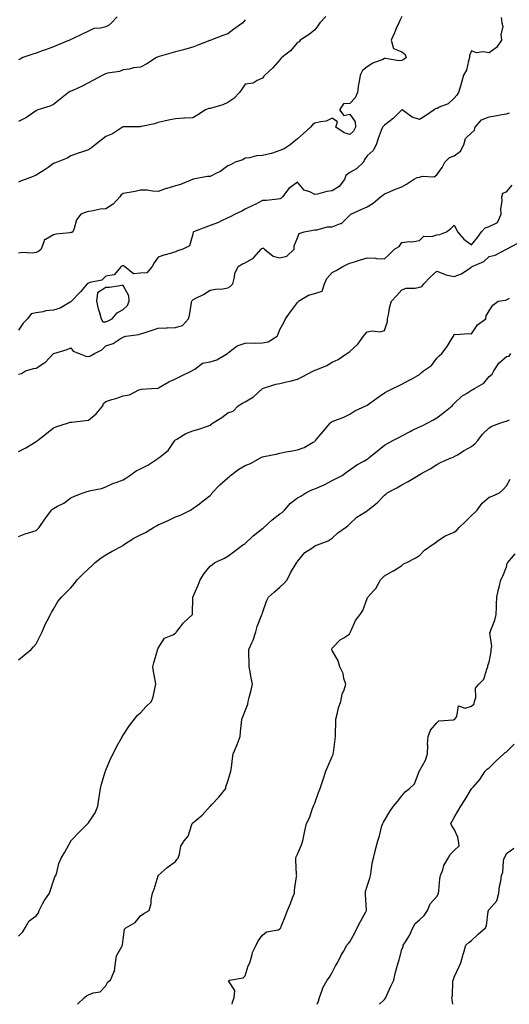
# Model space of a CAD drawing. Units: inches. Extents: x 884003 to 886643, y 7300538 to 7303178.
# Drawn here: x 884889 to 885170, y 7300538 to 7301104 of the extents above; entities that cross this region are included whole.
import ezdxf

# ---------------------------------------------------------------- set-up
doc = ezdxf.new("R2010")
doc.units = ezdxf.units.IN
doc.header["$MEASUREMENT"] = 0
doc.layers.add('Contour_88407300', color=7, linetype='Continuous', true_color=0x04fa5a)

msp = doc.modelspace()

# ---------------------------------------------------------------- linework, layer by layer
at = {"layer": 'Contour_88407300'}
for points in [[(885064.34, 7301105.63, 3347), (885060.92, 7301101.92, 3347), (885059.78, 7301100.19, 3347), (885058.05, 7301097.97, 3347), (885054.79, 7301095.18, 3347), (885049.54, 7301091.92, 3347), (885049, 7301090.97, 3347), (885048.05, 7301090.55, 3347), (885044.08, 7301085.88, 3347), (885039.06, 7301081.92, 3347), (885038.57, 7301081.4, 3347), (885038.05, 7301080.65, 3347), (885033.93, 7301076.04, 3347), (885029.32, 7301071.92, 3347), (885028.72, 7301071.25, 3347), (885028.05, 7301070.05, 3347), (885024.99, 7301068.86, 3347), (885022.67, 7301067.3, 3347), (885018.05, 7301066.64, 3347), (885016.16, 7301063.81, 3347), (885014.82, 7301061.92, 3347), (885011.53, 7301058.43, 3347), (885008.05, 7301056.21, 3347), (885005.16, 7301054.81, 3347), (884999.3, 7301053.17, 3347), (884998.05, 7301052.71, 3347), (884997.28, 7301052.68, 3347), (884995.21, 7301051.92, 3347), (884990.98, 7301048.99, 3347), (884988.05, 7301047.33, 3347), (884983.19, 7301047.07, 3347), (884982.9, 7301047.08, 3347), (884978.05, 7301046.75, 3347), (884974.05, 7301045.92, 3347), (884971.48, 7301045.35, 3347), (884968.05, 7301044.62, 3347), (884966.02, 7301043.95, 3347), (884958.55, 7301042.42, 3347), (884958.05, 7301042.28, 3347), (884957.75, 7301042.21, 3347), (884948.33, 7301042.2, 3347), (884948.05, 7301042.15, 3347), (884947.88, 7301042.1, 3347), (884947.56, 7301041.92, 3347), (884941.82, 7301038.15, 3347), (884938.05, 7301036.55, 3347), (884935.48, 7301034.49, 3347), (884931.99, 7301031.92, 3347), (884929.86, 7301030.11, 3347), (884928.05, 7301028.97, 3347), (884923.64, 7301027.51, 3347), (884922.72, 7301027.25, 3347), (884918.05, 7301025.47, 3347), (884915.8, 7301024.18, 3347), (884910.08, 7301021.92, 3347), (884908.66, 7301021.3, 3347), (884908.05, 7301021.01, 3347), (884904.93, 7301018.8, 3347), (884902.75, 7301017.21, 3347), (884898.05, 7301014.31, 3347), (884896.43, 7301013.54, 3347), (884891.74, 7301011.92, 3347), (884889.08, 7301010.89, 3347), (884888.05, 7301010.34, 3347)], [(885108.05, 7301105.49, 3346), (885106.77, 7301103.2, 3346), (885106.19, 7301101.92, 3346), (885104.77, 7301098.64, 3346), (885103.76, 7301096.21, 3346), (885101.8, 7301091.92, 3346), (885103.3, 7301087.17, 3346), (885108.05, 7301085.31, 3346), (885109.92, 7301083.79, 3346), (885110.51, 7301081.92, 3346), (885109.18, 7301080.79, 3346), (885108.05, 7301080.25, 3346), (885106.25, 7301080.12, 3346), (885098.54, 7301081.43, 3346), (885098.05, 7301081.37, 3346), (885097.03, 7301080.89, 3346), (885091.28, 7301078.69, 3346), (885088.05, 7301076.66, 3346), (885085.44, 7301074.54, 3346), (885084.06, 7301071.92, 3346), (885083.28, 7301067.15, 3346), (885083.19, 7301066.77, 3346), (885082.53, 7301061.92, 3346), (885081.17, 7301058.8, 3346), (885078.05, 7301055.67, 3346), (885074.54, 7301055.44, 3346), (885072.27, 7301051.92, 3346), (885074.73, 7301048.61, 3346), (885078.05, 7301049.51, 3346), (885081.27, 7301045.13, 3346), (885081.31, 7301041.92, 3346), (885080.3, 7301039.67, 3346), (885078.05, 7301037.68, 3346), (885074.85, 7301038.72, 3346), (885070.14, 7301041.92, 3346), (885071.15, 7301045.02, 3346), (885068.05, 7301047.23, 3346), (885064.54, 7301045.44, 3346), (885061.26, 7301045.13, 3346), (885058.05, 7301044.21, 3346), (885056.62, 7301043.36, 3346), (885055.49, 7301041.92, 3346), (885051.59, 7301038.38, 3346), (885048.05, 7301035.22, 3346), (885046.25, 7301033.73, 3346), (885043.83, 7301031.92, 3346), (885040.44, 7301029.53, 3346), (885038.05, 7301028.55, 3346), (885033.11, 7301026.86, 3346), (885032.98, 7301026.84, 3346), (885028.05, 7301025.7, 3346), (885024.48, 7301025.49, 3346), (885020.5, 7301024.37, 3346), (885018.05, 7301024.15, 3346), (885016.69, 7301023.29, 3346), (885012.31, 7301021.92, 3346), (885009.69, 7301020.28, 3346), (885008.05, 7301019.72, 3346), (885003.57, 7301016.4, 3346), (885001.64, 7301015.5, 3346), (884998.05, 7301013.57, 3346), (884996.39, 7301013.58, 3346), (884988.14, 7301012.02, 3346), (884988.05, 7301012.02, 3346), (884987.97, 7301012, 3346), (884987.78, 7301011.92, 3346), (884980.96, 7301009.01, 3346), (884978.05, 7301008.27, 3346), (884973.18, 7301006.79, 3346), (884972.78, 7301006.65, 3346), (884968.05, 7301005.1, 3346), (884964.82, 7301005.14, 3346), (884961.89, 7301005.76, 3346), (884958.05, 7301005.79, 3346), (884954.89, 7301005.07, 3346), (884950.41, 7301004.28, 3346), (884948.05, 7301003.79, 3346), (884946.9, 7301003.07, 3346), (884946.15, 7301001.92, 3346), (884942.23, 7300997.74, 3346), (884938.05, 7300995.12, 3346), (884935.03, 7300994.94, 3346), (884929.86, 7300993.73, 3346), (884928.05, 7300993.58, 3346), (884926.88, 7300993.09, 3346), (884923.81, 7300991.92, 3346), (884921.3, 7300988.67, 3346), (884919.85, 7300983.72, 3346), (884919.05, 7300981.92, 3346), (884918.5, 7300981.47, 3346), (884918.05, 7300981.41, 3346), (884917.4, 7300981.28, 3346), (884909.47, 7300980.5, 3346), (884908.05, 7300980.08, 3346), (884903.54, 7300977.41, 3346), (884902.63, 7300977.34, 3346), (884902.77, 7300976.64, 3346), (884900.96, 7300971.92, 3346), (884899.45, 7300970.52, 3346), (884898.05, 7300969.9, 3346), (884895.76, 7300969.63, 3346), (884889.97, 7300970, 3346), (884888.05, 7300969.65, 3346)], [(884944.63, 7301105.34, 3349), (884941.38, 7301101.92, 3349), (884939.59, 7301100.38, 3349), (884938.05, 7301099.63, 3349), (884934.99, 7301098.85, 3349), (884931.28, 7301098.69, 3349), (884928.05, 7301097.21, 3349), (884924.57, 7301095.4, 3349), (884918.87, 7301092.74, 3349), (884918.05, 7301092.34, 3349), (884917.78, 7301092.18, 3349), (884917.3, 7301091.92, 3349), (884910.76, 7301089.21, 3349), (884908.05, 7301088.09, 3349), (884903.54, 7301086.43, 3349), (884902.09, 7301085.96, 3349), (884898.05, 7301084.57, 3349), (884896.09, 7301083.88, 3349), (884890.41, 7301081.92, 3349), (884888.83, 7301081.14, 3349), (884888.05, 7301080.75, 3349)], [(885165.05, 7301104.92, 3345), (885165.48, 7301101.92, 3345), (885166.02, 7301099.89, 3345), (885164.9, 7301095.07, 3345), (885165.26, 7301091.92, 3345), (885162.27, 7301087.7, 3345), (885158.05, 7301084.63, 3345), (885154.75, 7301085.22, 3345), (885150.9, 7301084.77, 3345), (885148.05, 7301085.85, 3345), (885146.74, 7301083.23, 3345), (885146.88, 7301081.92, 3345), (885146.22, 7301080.09, 3345), (885145.18, 7301074.79, 3345), (885143.43, 7301071.92, 3345), (885142.29, 7301067.68, 3345), (885141.57, 7301065.45, 3345), (885140.55, 7301061.92, 3345), (885139.62, 7301060.35, 3345), (885138.05, 7301058.64, 3345), (885134.58, 7301055.39, 3345), (885129.51, 7301053.38, 3345), (885128.05, 7301052.6, 3345), (885127.26, 7301052.7, 3345), (885126.56, 7301051.92, 3345), (885121.49, 7301048.48, 3345), (885118.05, 7301046.41, 3345), (885113.83, 7301047.7, 3345), (885108.12, 7301051.92, 3345), (885108.11, 7301051.98, 3345), (885108.05, 7301052.01, 3345), (885108.01, 7301051.96, 3345), (885107.98, 7301051.92, 3345), (885102.96, 7301047.01, 3345), (885098.05, 7301043.12, 3345), (885097.48, 7301042.49, 3345), (885096.9, 7301041.92, 3345), (885096.21, 7301040.08, 3345), (885094.49, 7301035.48, 3345), (885093.17, 7301031.92, 3345), (885091.47, 7301028.5, 3345), (885088.05, 7301025.54, 3345), (885086.58, 7301023.39, 3345), (885085.9, 7301021.92, 3345), (885081.89, 7301018.08, 3345), (885078.05, 7301015.93, 3345), (885075.83, 7301014.15, 3345), (885075.01, 7301011.92, 3345), (885072.02, 7301007.95, 3345), (885068.05, 7301005.31, 3345), (885064.99, 7301004.99, 3345), (885059.66, 7301003.53, 3345), (885058.05, 7301003.3, 3345), (885055.21, 7301004.76, 3345), (885051.93, 7301005.81, 3345), (885048.05, 7301010.46, 3345), (885043.2, 7301006.77, 3345), (885039.46, 7301001.92, 3345), (885038.69, 7301001.28, 3345), (885038.05, 7301000.78, 3345), (885036.81, 7301000.68, 3345), (885030.06, 7300999.91, 3345), (885028.05, 7300999.76, 3345), (885023.71, 7300997.57, 3345), (885022.84, 7300997.13, 3345), (885018.05, 7300994.86, 3345), (885016.24, 7300993.74, 3345), (885012.39, 7300991.92, 3345), (885009.5, 7300990.46, 3345), (885008.05, 7300989.92, 3345), (885004.1, 7300987.96, 3345), (885002.75, 7300987.22, 3345), (884998.05, 7300985.42, 3345), (884995.44, 7300984.54, 3345), (884988.46, 7300981.92, 3345), (884988.31, 7300981.66, 3345), (884988.05, 7300980.45, 3345), (884986.12, 7300973.85, 3345), (884982.22, 7300971.92, 3345), (884979.13, 7300970.85, 3345), (884978.05, 7300970.26, 3345), (884975.7, 7300969.57, 3345), (884971.47, 7300968.49, 3345), (884968.05, 7300967.36, 3345), (884965.85, 7300964.12, 3345), (884964.63, 7300961.92, 3345), (884961.68, 7300958.29, 3345), (884958.05, 7300958.08, 3345), (884953.89, 7300957.76, 3345), (884948.73, 7300961.92, 3345), (884948.37, 7300962.24, 3345), (884948.05, 7300962.36, 3345), (884947.7, 7300962.26, 3345), (884946.96, 7300961.92, 3345), (884942.9, 7300957.07, 3345), (884938.05, 7300956.3, 3345), (884935.82, 7300954.16, 3345), (884928.85, 7300952.72, 3345), (884928.05, 7300952.38, 3345), (884927.76, 7300952.21, 3345), (884927.43, 7300951.92, 3345), (884923.49, 7300947.37, 3345), (884923.08, 7300946.89, 3345), (884918.44, 7300941.92, 3345), (884918.25, 7300941.72, 3345), (884918.05, 7300941.67, 3345), (884917.57, 7300941.44, 3345), (884911.95, 7300938.02, 3345), (884908.05, 7300936.9, 3345), (884903.52, 7300936.45, 3345), (884902.03, 7300935.9, 3345), (884898.05, 7300935.26, 3345), (884895.3, 7300934.66, 3345), (884893.03, 7300931.92, 3345), (884890.57, 7300929.4, 3345), (884888.05, 7300925.28, 3345)], [(885018.05, 7301103.74, 3348), (885017.34, 7301102.63, 3348), (885016.81, 7301101.92, 3348), (885011.6, 7301098.37, 3348), (885008.05, 7301095.69, 3348), (885005.28, 7301094.68, 3348), (884998.38, 7301091.92, 3348), (884998.05, 7301091.78, 3348), (884997.83, 7301091.71, 3348), (884990.92, 7301089.05, 3348), (884988.05, 7301088, 3348), (884983.31, 7301086.67, 3348), (884982.62, 7301086.49, 3348), (884978.05, 7301085.25, 3348), (884975.41, 7301084.57, 3348), (884968.76, 7301082.62, 3348), (884968.05, 7301082.44, 3348), (884967.7, 7301082.27, 3348), (884967.16, 7301081.92, 3348), (884961.66, 7301078.31, 3348), (884958.05, 7301076.54, 3348), (884953.98, 7301075.99, 3348), (884951.52, 7301075.4, 3348), (884948.05, 7301074.85, 3348), (884945.99, 7301073.97, 3348), (884939.06, 7301072.93, 3348), (884938.05, 7301072.64, 3348), (884937.56, 7301072.42, 3348), (884936.43, 7301071.92, 3348), (884930.98, 7301068.99, 3348), (884928.05, 7301067.5, 3348), (884924.46, 7301065.5, 3348), (884919.44, 7301063.31, 3348), (884918.05, 7301062.64, 3348), (884917.57, 7301062.4, 3348), (884916.65, 7301061.92, 3348), (884911.83, 7301058.14, 3348), (884908.05, 7301054.96, 3348), (884905.96, 7301054.01, 3348), (884899.11, 7301051.92, 3348), (884898.33, 7301051.65, 3348), (884898.05, 7301051.46, 3348), (884896.57, 7301050.44, 3348), (884892.5, 7301047.47, 3348), (884888.05, 7301045.15, 3348)], [(884888.05, 7300900.03, 3344), (884889.59, 7300900.38, 3344), (884892, 7300901.92, 3344), (884896.56, 7300903.41, 3344), (884898.05, 7300903.52, 3344), (884902.47, 7300906.33, 3344), (884903.22, 7300906.75, 3344), (884908.05, 7300911.84, 3344), (884908.1, 7300911.87, 3344), (884908.26, 7300911.92, 3344), (884915.8, 7300914.18, 3344), (884918.05, 7300915.18, 3344), (884919.37, 7300913.24, 3344), (884922.83, 7300911.92, 3344), (884926.54, 7300910.42, 3344), (884928.05, 7300910.29, 3344), (884929.33, 7300910.64, 3344), (884931.52, 7300911.92, 3344), (884935.86, 7300914.11, 3344), (884938.05, 7300916.36, 3344), (884942.34, 7300917.63, 3344), (884946.87, 7300920.75, 3344), (884948.05, 7300921.39, 3344), (884948.45, 7300921.52, 3344), (884949.48, 7300921.92, 3344), (884957.04, 7300922.93, 3344), (884958.05, 7300923.24, 3344), (884960, 7300923.87, 3344), (884964.67, 7300925.3, 3344), (884968.05, 7300926.44, 3344), (884972.76, 7300926.63, 3344), (884973.27, 7300926.7, 3344), (884978.05, 7300926.85, 3344), (884982.01, 7300927.96, 3344), (884985.54, 7300931.92, 3344), (884986.12, 7300933.85, 3344), (884987.31, 7300941.18, 3344), (884987.49, 7300941.92, 3344), (884987.63, 7300942.34, 3344), (884988.05, 7300942.76, 3344), (884989.84, 7300943.72, 3344), (884994.13, 7300945.84, 3344), (884998.05, 7300948.23, 3344), (885001.04, 7300948.93, 3344), (885005.25, 7300949.13, 3344), (885008.05, 7300949.62, 3344), (885009.48, 7300950.49, 3344), (885010.9, 7300951.92, 3344), (885011.96, 7300955.83, 3344), (885012.15, 7300957.82, 3344), (885013.96, 7300961.92, 3344), (885016.48, 7300963.49, 3344), (885018.05, 7300963.99, 3344), (885023.02, 7300966.89, 3344), (885023.06, 7300966.91, 3344), (885023.13, 7300967, 3344), (885027.21, 7300971.92, 3344), (885027.65, 7300972.32, 3344), (885028.05, 7300972.42, 3344), (885028.62, 7300972.49, 3344), (885029.18, 7300971.92, 3344), (885034.07, 7300967.94, 3344), (885038.05, 7300966.91, 3344), (885042.03, 7300967.94, 3344), (885046.17, 7300971.92, 3344), (885046.17, 7300973.8, 3344), (885048.05, 7300978.36, 3344), (885049.05, 7300980.92, 3344), (885051.91, 7300981.92, 3344), (885057.13, 7300982.85, 3344), (885058.05, 7300982.95, 3344), (885059.15, 7300983.02, 3344), (885065.34, 7300984.63, 3344), (885068.05, 7300984.76, 3344), (885072.75, 7300986.63, 3344), (885073.28, 7300986.7, 3344), (885078.05, 7300991.48, 3344), (885078.3, 7300991.67, 3344), (885078.78, 7300991.92, 3344), (885085.04, 7300994.93, 3344), (885088.05, 7300996.28, 3344), (885091.57, 7300998.4, 3344), (885095.72, 7301001.92, 3344), (885097.03, 7301002.94, 3344), (885098.05, 7301003.6, 3344), (885101, 7301004.87, 3344), (885103.8, 7301006.17, 3344), (885108.05, 7301007.79, 3344), (885110.73, 7301009.24, 3344), (885114.63, 7301011.92, 3344), (885116.86, 7301013.11, 3344), (885118.05, 7301013.25, 3344), (885119.91, 7301013.78, 3344), (885126.62, 7301013.36, 3344), (885128.05, 7301014.51, 3344), (885131.08, 7301018.88, 3344), (885132.75, 7301021.92, 3344), (885135.44, 7301024.53, 3344), (885138.05, 7301025.52, 3344), (885141.7, 7301028.27, 3344), (885143.52, 7301031.92, 3344), (885144.58, 7301035.39, 3344), (885148.05, 7301038.79, 3344), (885149.77, 7301040.19, 3344), (885150.13, 7301041.92, 3344), (885153.7, 7301046.27, 3344), (885158.05, 7301047.84, 3344), (885161.51, 7301048.46, 3344), (885165.35, 7301049.22, 3344), (885168.05, 7301049.72, 3344), (885169.83, 7301050.13, 3344)], [(884888.05, 7300855.65, 3343), (884892.18, 7300857.79, 3343), (884896.57, 7300860.44, 3343), (884898.05, 7300861.3, 3343), (884898.43, 7300861.54, 3343), (884898.9, 7300861.92, 3343), (884903.94, 7300866.03, 3343), (884908.05, 7300869.16, 3343), (884909.95, 7300870.02, 3343), (884916.01, 7300871.92, 3343), (884917.58, 7300872.39, 3343), (884918.05, 7300872.48, 3343), (884918.61, 7300872.49, 3343), (884926.44, 7300873.53, 3343), (884928.05, 7300873.54, 3343), (884932.63, 7300877.34, 3343), (884936.36, 7300881.92, 3343), (884936.77, 7300883.2, 3343), (884938.05, 7300884.28, 3343), (884941.58, 7300885.45, 3343), (884943.83, 7300886.14, 3343), (884948.05, 7300887.63, 3343), (884951.74, 7300888.23, 3343), (884957.1, 7300890.97, 3343), (884958.05, 7300891.26, 3343), (884958.45, 7300891.52, 3343), (884964.22, 7300891.92, 3343), (884967.87, 7300892.11, 3343), (884968.05, 7300892.09, 3343), (884968.4, 7300892.26, 3343), (884974.26, 7300895.71, 3343), (884978.05, 7300897.3, 3343), (884981.13, 7300898.83, 3343), (884987.52, 7300901.92, 3343), (884987.82, 7300902.14, 3343), (884988.05, 7300902.43, 3343), (884989.12, 7300902.98, 3343), (884993.56, 7300906.4, 3343), (884998.05, 7300907.15, 3343), (885001.73, 7300908.24, 3343), (885007.94, 7300911.92, 3343), (885007.99, 7300911.98, 3343), (885008.05, 7300912.09, 3343), (885008.57, 7300912.44, 3343), (885013.55, 7300916.41, 3343), (885018.05, 7300917.81, 3343), (885021.98, 7300917.98, 3343), (885023.96, 7300917.83, 3343), (885028.05, 7300917.97, 3343), (885031.26, 7300918.72, 3343), (885036.47, 7300921.92, 3343), (885036.92, 7300923.05, 3343), (885038.05, 7300925.73, 3343), (885040.24, 7300929.73, 3343), (885041.3, 7300931.92, 3343), (885044.12, 7300935.86, 3343), (885048.05, 7300941.17, 3343), (885048.42, 7300941.55, 3343), (885048.67, 7300941.92, 3343), (885054.5, 7300945.46, 3343), (885058.05, 7300946.32, 3343), (885062.24, 7300947.73, 3343), (885063.67, 7300951.92, 3343), (885064.85, 7300955.12, 3343), (885068.05, 7300958.41, 3343), (885070.27, 7300959.69, 3343), (885074.18, 7300961.92, 3343), (885076.8, 7300963.17, 3343), (885078.05, 7300963.8, 3343), (885080.75, 7300964.62, 3343), (885084.17, 7300965.8, 3343), (885088.05, 7300966.83, 3343), (885092.8, 7300966.68, 3343), (885093.48, 7300966.49, 3343), (885098.05, 7300966.26, 3343), (885100.9, 7300969.07, 3343), (885103.72, 7300971.92, 3343), (885106.46, 7300973.51, 3343), (885108.05, 7300975.71, 3343), (885112.34, 7300976.22, 3343), (885113.82, 7300976.15, 3343), (885118.05, 7300976.89, 3343), (885120.56, 7300979.41, 3343), (885125.3, 7300979.17, 3343), (885128.05, 7300980.03, 3343), (885129.75, 7300980.22, 3343), (885133.54, 7300981.92, 3343), (885136.13, 7300983.83, 3343), (885138.05, 7300985.7, 3343), (885139.28, 7300983.15, 3343), (885139.9, 7300981.92, 3343), (885143.67, 7300977.54, 3343), (885148.05, 7300974.35, 3343), (885151.38, 7300978.59, 3343), (885153.77, 7300981.92, 3343), (885155.82, 7300984.16, 3343), (885158.05, 7300984.84, 3343), (885162.81, 7300987.16, 3343), (885164.98, 7300991.92, 3343), (885164.82, 7300995.14, 3343), (885165.56, 7300999.43, 3343), (885165.37, 7301001.92, 3343), (885165.92, 7301004.05, 3343), (885168.05, 7301004.87, 3343), (885171.34, 7301008.63, 3343)], [(884888.05, 7300806.73, 3342), (884891.74, 7300808.23, 3342), (884895.53, 7300809.4, 3342), (884898.05, 7300810.29, 3342), (884898.94, 7300811.03, 3342), (884899.77, 7300811.92, 3342), (884903.14, 7300816.83, 3342), (884903.65, 7300817.53, 3342), (884906.85, 7300821.92, 3342), (884907.42, 7300822.55, 3342), (884908.05, 7300822.96, 3342), (884910.33, 7300824.2, 3342), (884914, 7300825.97, 3342), (884918.05, 7300828.92, 3342), (884920.1, 7300829.87, 3342), (884925.1, 7300831.92, 3342), (884927.3, 7300832.66, 3342), (884928.05, 7300832.93, 3342), (884929.44, 7300833.31, 3342), (884935.51, 7300834.46, 3342), (884938.05, 7300835.37, 3342), (884942.52, 7300837.45, 3342), (884944.03, 7300837.91, 3342), (884948.05, 7300839.39, 3342), (884949.66, 7300840.32, 3342), (884951.9, 7300841.92, 3342), (884955.47, 7300844.5, 3342), (884958.05, 7300845.62, 3342), (884962.19, 7300847.78, 3342), (884967.28, 7300851.15, 3342), (884968.05, 7300851.63, 3342), (884968.21, 7300851.76, 3342), (884968.44, 7300851.92, 3342), (884973.78, 7300856.19, 3342), (884976.84, 7300860.71, 3342), (884977.74, 7300861.92, 3342), (884977.9, 7300862.08, 3342), (884978.05, 7300862.29, 3342), (884978.84, 7300862.71, 3342), (884984.1, 7300865.88, 3342), (884988.05, 7300867.43, 3342), (884991.42, 7300868.55, 3342), (884996.37, 7300870.24, 3342), (884998.05, 7300870.81, 3342), (884998.71, 7300871.26, 3342), (884999.31, 7300871.92, 3342), (885004.74, 7300875.23, 3342), (885008.05, 7300877.79, 3342), (885011.09, 7300878.88, 3342), (885014.1, 7300881.92, 3342), (885016.62, 7300883.36, 3342), (885018.05, 7300884.17, 3342), (885022.93, 7300887.04, 3342), (885028.05, 7300891.92, 3342), (885035.68, 7300894.29, 3342), (885038.05, 7300894.65, 3342), (885041.72, 7300895.59, 3342), (885043.93, 7300896.04, 3342), (885048.05, 7300897.24, 3342), (885051.26, 7300898.71, 3342), (885057.23, 7300901.92, 3342), (885057.79, 7300902.18, 3342), (885058.05, 7300902.31, 3342), (885058.77, 7300902.64, 3342), (885065, 7300904.98, 3342), (885068.05, 7300906.96, 3342), (885071.39, 7300908.58, 3342), (885076.48, 7300911.92, 3342), (885077.44, 7300912.54, 3342), (885078.05, 7300913.02, 3342), (885082.7, 7300917.27, 3342), (885086.07, 7300921.92, 3342), (885087.01, 7300922.96, 3342), (885088.05, 7300924.4, 3342), (885091.03, 7300924.9, 3342), (885095.59, 7300924.38, 3342), (885098.05, 7300925.2, 3342), (885099.74, 7300930.23, 3342), (885099.69, 7300931.92, 3342), (885100.27, 7300934.14, 3342), (885101.03, 7300938.94, 3342), (885102.03, 7300941.92, 3342), (885104.92, 7300945.05, 3342), (885108.05, 7300948.59, 3342), (885110.54, 7300949.43, 3342), (885115.59, 7300949.47, 3342), (885118.05, 7300949.97, 3342), (885119.48, 7300950.49, 3342), (885120.71, 7300951.92, 3342), (885124.24, 7300955.73, 3342), (885128.05, 7300959.2, 3342), (885132.39, 7300957.58, 3342), (885133.23, 7300957.11, 3342), (885138.05, 7300956.16, 3342), (885142.24, 7300957.73, 3342), (885147.57, 7300961.44, 3342), (885148.05, 7300961.72, 3342), (885148.19, 7300961.78, 3342), (885148.32, 7300961.92, 3342), (885155.15, 7300964.82, 3342), (885158.05, 7300967.74, 3342), (885161.53, 7300968.44, 3342), (885168.05, 7300971.92, 3342), (885168.06, 7300971.93, 3342), (885174.62, 7300975.35, 3342)], [(884888.05, 7300735.93, 3341), (884891.3, 7300738.67, 3341), (884895.23, 7300741.92, 3341), (884896.57, 7300743.4, 3341), (884898.05, 7300745.11, 3341), (884900.35, 7300749.62, 3341), (884901.51, 7300751.92, 3341), (884903.44, 7300756.53, 3341), (884904.44, 7300758.31, 3341), (884906.3, 7300761.92, 3341), (884906.9, 7300763.07, 3341), (884908.05, 7300764.98, 3341), (884910.57, 7300769.4, 3341), (884912.59, 7300771.92, 3341), (884915.31, 7300774.65, 3341), (884918.05, 7300777.25, 3341), (884920.13, 7300779.85, 3341), (884921.62, 7300781.92, 3341), (884924.81, 7300785.16, 3341), (884928.05, 7300788.14, 3341), (884930.09, 7300789.88, 3341), (884932.04, 7300791.92, 3341), (884935.38, 7300794.59, 3341), (884938.05, 7300796.33, 3341), (884941.7, 7300798.27, 3341), (884947.64, 7300801.51, 3341), (884948.05, 7300801.73, 3341), (884948.17, 7300801.8, 3341), (884948.28, 7300801.92, 3341), (884954.14, 7300805.83, 3341), (884958.05, 7300807.75, 3341), (884960.94, 7300809.03, 3341), (884965.49, 7300811.92, 3341), (884967.09, 7300812.89, 3341), (884968.05, 7300813.45, 3341), (884970.86, 7300814.73, 3341), (884973.93, 7300816.04, 3341), (884978.05, 7300818.12, 3341), (884980.92, 7300819.05, 3341), (884986.7, 7300821.92, 3341), (884987.5, 7300822.48, 3341), (884988.05, 7300822.93, 3341), (884991.76, 7300825.63, 3341), (884993.26, 7300826.71, 3341), (884998.05, 7300830.26, 3341), (884998.78, 7300831.19, 3341), (884999.17, 7300831.92, 3341), (885003.56, 7300836.41, 3341), (885008.05, 7300840.48, 3341), (885008.94, 7300841.03, 3341), (885009.73, 7300841.92, 3341), (885014.42, 7300845.55, 3341), (885018.05, 7300847.54, 3341), (885021.19, 7300848.78, 3341), (885026.85, 7300851.92, 3341), (885027.66, 7300852.31, 3341), (885028.05, 7300852.51, 3341), (885028.84, 7300852.71, 3341), (885035.92, 7300854.05, 3341), (885038.05, 7300854.7, 3341), (885041.48, 7300855.35, 3341), (885044.13, 7300855.85, 3341), (885048.05, 7300856.57, 3341), (885052, 7300857.96, 3341), (885057.07, 7300860.93, 3341), (885058.05, 7300861.43, 3341), (885058.26, 7300861.71, 3341), (885058.47, 7300861.92, 3341), (885060.34, 7300864.21, 3341), (885062.77, 7300867.2, 3341), (885066.76, 7300871.92, 3341), (885067.47, 7300872.5, 3341), (885068.05, 7300872.83, 3341), (885069.61, 7300873.48, 3341), (885074.68, 7300875.29, 3341), (885078.05, 7300877.05, 3341), (885080.96, 7300879.01, 3341), (885087.24, 7300881.92, 3341), (885087.82, 7300882.15, 3341), (885088.05, 7300882.3, 3341), (885089.38, 7300883.25, 3341), (885093.65, 7300886.32, 3341), (885098.05, 7300889.28, 3341), (885099.73, 7300890.24, 3341), (885102.77, 7300891.92, 3341), (885106.4, 7300893.57, 3341), (885108.05, 7300894.23, 3341), (885113.04, 7300896.93, 3341), (885113.1, 7300896.97, 3341), (885118.05, 7300899.88, 3341), (885119.18, 7300900.79, 3341), (885120.45, 7300901.92, 3341), (885124.96, 7300905.01, 3341), (885128.05, 7300909.26, 3341), (885129.41, 7300910.55, 3341), (885130.93, 7300911.92, 3341), (885134.02, 7300915.94, 3341), (885136.91, 7300920.78, 3341), (885137.63, 7300921.92, 3341), (885137.78, 7300922.18, 3341), (885138.05, 7300922.97, 3341), (885138.9, 7300922.77, 3341), (885146.46, 7300923.51, 3341), (885148.05, 7300923.29, 3341), (885151.5, 7300928.46, 3341), (885156.15, 7300931.92, 3341), (885156.48, 7300933.49, 3341), (885158.05, 7300936.43, 3341), (885160.29, 7300939.68, 3341), (885163.26, 7300941.92, 3341), (885167.3, 7300942.67, 3341), (885168.05, 7300942.77, 3341), (885169.78, 7300943.65, 3341)], [(884888.05, 7300577.22, 3340), (884890.36, 7300579.61, 3340), (884891.8, 7300581.92, 3340), (884894.1, 7300585.87, 3340), (884898.05, 7300588.8, 3340), (884899.35, 7300590.62, 3340), (884899.75, 7300591.92, 3340), (884901.77, 7300595.64, 3340), (884902.61, 7300597.36, 3340), (884905.76, 7300601.92, 3340), (884906.38, 7300603.59, 3340), (884908.05, 7300609.03, 3340), (884908.81, 7300611.16, 3340), (884909.3, 7300611.92, 3340), (884909.93, 7300613.8, 3340), (884911.08, 7300618.88, 3340), (884912.48, 7300621.92, 3340), (884914.62, 7300625.36, 3340), (884917.95, 7300631.82, 3340), (884918.01, 7300631.92, 3340), (884918.02, 7300631.95, 3340), (884918.05, 7300631.98, 3340), (884922.92, 7300637.06, 3340), (884927.82, 7300641.92, 3340), (884927.92, 7300642.05, 3340), (884928.05, 7300642.19, 3340), (884931.88, 7300648.09, 3340), (884933.48, 7300651.92, 3340), (884934.11, 7300655.86, 3340), (884934.43, 7300658.31, 3340), (884934.99, 7300661.92, 3340), (884935.51, 7300664.46, 3340), (884937.77, 7300671.64, 3340), (884937.84, 7300671.92, 3340), (884937.89, 7300672.09, 3340), (884938.05, 7300672.48, 3340), (884940.85, 7300679.13, 3340), (884942.21, 7300681.92, 3340), (884944.13, 7300685.85, 3340), (884946.99, 7300690.86, 3340), (884947.57, 7300691.92, 3340), (884947.74, 7300692.23, 3340), (884948.05, 7300692.6, 3340), (884951.7, 7300698.28, 3340), (884954.49, 7300701.92, 3340), (884956.03, 7300703.94, 3340), (884958.05, 7300705.46, 3340), (884961.1, 7300708.87, 3340), (884964.29, 7300711.92, 3340), (884965.2, 7300714.76, 3340), (884966.35, 7300720.21, 3340), (884966.81, 7300721.92, 3340), (884966.68, 7300723.29, 3340), (884965.36, 7300729.22, 3340), (884965.15, 7300731.92, 3340), (884965.69, 7300734.27, 3340), (884967.69, 7300741.56, 3340), (884967.78, 7300741.92, 3340), (884967.84, 7300742.13, 3340), (884968.05, 7300742.7, 3340), (884971.67, 7300748.3, 3340), (884976.47, 7300750.34, 3340), (884978.05, 7300751.29, 3340), (884978.41, 7300751.56, 3340), (884978.72, 7300751.92, 3340), (884980.96, 7300754.83, 3340), (884982.73, 7300757.24, 3340), (884987.75, 7300761.92, 3340), (884987.84, 7300762.13, 3340), (884988.05, 7300771.92, 3340), (884991.15, 7300778.82, 3340), (884992.31, 7300781.92, 3340), (884994.5, 7300785.47, 3340), (884998.05, 7300789.76, 3340), (884999.23, 7300790.75, 3340), (885000.73, 7300791.92, 3340), (885005.75, 7300794.22, 3340), (885008.05, 7300795.56, 3340), (885011.84, 7300798.13, 3340), (885016.64, 7300801.92, 3340), (885017.51, 7300802.47, 3340), (885018.05, 7300802.85, 3340), (885022.71, 7300807.26, 3340), (885025.37, 7300809.23, 3340), (885028.05, 7300811.3, 3340), (885028.41, 7300811.56, 3340), (885028.77, 7300811.92, 3340), (885033.61, 7300816.36, 3340), (885038.05, 7300819.81, 3340), (885039.33, 7300820.64, 3340), (885040.58, 7300821.92, 3340), (885044.02, 7300825.94, 3340), (885048.05, 7300828.94, 3340), (885049.94, 7300830.03, 3340), (885052.86, 7300831.92, 3340), (885056.39, 7300833.58, 3340), (885058.05, 7300834.13, 3340), (885062.11, 7300835.97, 3340), (885063.43, 7300836.54, 3340), (885068.05, 7300838.87, 3340), (885069.99, 7300839.98, 3340), (885073.74, 7300841.92, 3340), (885076.31, 7300843.66, 3340), (885078.05, 7300845.15, 3340), (885082.09, 7300847.89, 3340), (885086.27, 7300850.14, 3340), (885088.05, 7300851.16, 3340), (885088.5, 7300851.47, 3340), (885089.04, 7300851.92, 3340), (885093.95, 7300856.02, 3340), (885098.05, 7300859.18, 3340), (885099.73, 7300860.24, 3340), (885102.75, 7300861.92, 3340), (885106.27, 7300863.71, 3340), (885108.05, 7300864.66, 3340), (885112.81, 7300867.15, 3340), (885113.75, 7300867.61, 3340), (885118.05, 7300869.78, 3340), (885119.58, 7300870.4, 3340), (885122.54, 7300871.92, 3340), (885126.09, 7300873.88, 3340), (885128.05, 7300874.98, 3340), (885132.03, 7300877.94, 3340), (885136.85, 7300881.92, 3340), (885137.42, 7300882.55, 3340), (885138.05, 7300883.13, 3340), (885142.52, 7300887.45, 3340), (885145.13, 7300889, 3340), (885148.05, 7300890.92, 3340), (885148.74, 7300891.23, 3340), (885149.7, 7300891.92, 3340), (885155.05, 7300894.92, 3340), (885158.05, 7300898.69, 3340), (885159.93, 7300900.04, 3340), (885160.87, 7300901.92, 3340), (885163.62, 7300906.35, 3340), (885168.05, 7300910.22, 3340), (885169.52, 7300910.46, 3340), (885170.63, 7300911.92, 3340)], [(884921.79, 7300538, 3339), (884921.88, 7300538.09, 3339), (884925.83, 7300541.92, 3339), (884927.08, 7300542.9, 3339), (884928.05, 7300543.53, 3339), (884930.76, 7300544.63, 3339), (884934.78, 7300545.19, 3339), (884938.05, 7300548.65, 3339), (884939.14, 7300550.84, 3339), (884940.7, 7300551.92, 3339), (884942.6, 7300556.47, 3339), (884942.98, 7300556.99, 3339), (884943.57, 7300561.92, 3339), (884944.21, 7300565.76, 3339), (884947.36, 7300571.24, 3339), (884947.6, 7300571.92, 3339), (884947.74, 7300572.23, 3339), (884948.05, 7300575.33, 3339), (884948.8, 7300581.17, 3339), (884949.53, 7300581.92, 3339), (884954.91, 7300585.06, 3339), (884958.05, 7300588.79, 3339), (884959.87, 7300590.1, 3339), (884963, 7300591.92, 3339), (884964.14, 7300595.83, 3339), (884964.15, 7300598.02, 3339), (884964.89, 7300601.92, 3339), (884965.81, 7300604.17, 3339), (884968.05, 7300611.78, 3339), (884968.08, 7300611.89, 3339), (884968.1, 7300611.92, 3339), (884973.36, 7300616.61, 3339), (884978.05, 7300620.05, 3339), (884978.86, 7300621.12, 3339), (884979.56, 7300621.92, 3339), (884980.37, 7300624.24, 3339), (884981.19, 7300628.78, 3339), (884983.05, 7300631.92, 3339), (884985.33, 7300634.64, 3339), (884987.42, 7300641.3, 3339), (884987.72, 7300641.92, 3339), (884987.86, 7300642.11, 3339), (884988.05, 7300642.22, 3339), (884989.96, 7300643.82, 3339), (884993.36, 7300646.61, 3339), (884998.05, 7300651.88, 3339), (884998.08, 7300651.92, 3339), (884998.67, 7300652.55, 3339), (885002.96, 7300657.01, 3339), (885006.89, 7300661.92, 3339), (885007.03, 7300662.94, 3339), (885008.05, 7300666.25, 3339), (885009.36, 7300670.61, 3339), (885009.78, 7300671.92, 3339), (885010.13, 7300674, 3339), (885010.77, 7300679.21, 3339), (885011.26, 7300681.92, 3339), (885013.23, 7300686.74, 3339), (885013.41, 7300687.28, 3339), (885015.12, 7300691.92, 3339), (885015.45, 7300694.52, 3339), (885015.93, 7300699.8, 3339), (885016.18, 7300701.92, 3339), (885016.7, 7300703.27, 3339), (885018.05, 7300706.69, 3339), (885019.52, 7300710.46, 3339), (885019.81, 7300711.92, 3339), (885020.34, 7300714.21, 3339), (885021.55, 7300718.41, 3339), (885022.24, 7300721.92, 3339), (885021.56, 7300725.43, 3339), (885020.99, 7300728.98, 3339), (885020.45, 7300731.92, 3339), (885020.41, 7300734.28, 3339), (885020.25, 7300739.72, 3339), (885020.21, 7300741.92, 3339), (885021.82, 7300745.69, 3339), (885022.66, 7300747.31, 3339), (885024.11, 7300751.92, 3339), (885024.92, 7300755.05, 3339), (885027.49, 7300761.35, 3339), (885027.67, 7300761.92, 3339), (885027.78, 7300762.19, 3339), (885028.05, 7300762.9, 3339), (885030.25, 7300769.72, 3339), (885031.54, 7300771.92, 3339), (885034.89, 7300775.08, 3339), (885038.05, 7300777.73, 3339), (885040.23, 7300779.74, 3339), (885042.16, 7300781.92, 3339), (885044.03, 7300785.94, 3339), (885047.4, 7300791.27, 3339), (885047.78, 7300791.92, 3339), (885047.88, 7300792.09, 3339), (885048.05, 7300792.41, 3339), (885052.37, 7300797.59, 3339), (885056.29, 7300800.16, 3339), (885058.05, 7300801.43, 3339), (885058.4, 7300801.57, 3339), (885059.63, 7300801.92, 3339), (885065.69, 7300804.27, 3339), (885068.05, 7300805.79, 3339), (885071.17, 7300808.8, 3339), (885075.57, 7300811.92, 3339), (885077, 7300812.97, 3339), (885078.05, 7300814.05, 3339), (885082.1, 7300817.87, 3339), (885087.08, 7300820.95, 3339), (885088.05, 7300821.61, 3339), (885088.24, 7300821.73, 3339), (885088.42, 7300821.92, 3339), (885093.92, 7300826.05, 3339), (885098.05, 7300830.54, 3339), (885098.85, 7300831.12, 3339), (885099.62, 7300831.92, 3339), (885105.18, 7300834.79, 3339), (885108.05, 7300836.55, 3339), (885111.65, 7300838.32, 3339), (885117.31, 7300841.92, 3339), (885117.78, 7300842.19, 3339), (885118.05, 7300842.31, 3339), (885118.96, 7300842.84, 3339), (885124.33, 7300845.64, 3339), (885128.05, 7300848.24, 3339), (885130.5, 7300849.47, 3339), (885136.3, 7300851.92, 3339), (885137.58, 7300852.4, 3339), (885138.05, 7300852.66, 3339), (885139.92, 7300853.8, 3339), (885143.79, 7300856.18, 3339), (885148.05, 7300858.56, 3339), (885149.9, 7300860.07, 3339), (885151.55, 7300861.92, 3339), (885154.31, 7300865.66, 3339), (885158.05, 7300869.18, 3339), (885159.74, 7300870.22, 3339), (885164.32, 7300871.92, 3339), (885167.2, 7300872.77, 3339), (885168.05, 7300872.99, 3339), (885169.88, 7300873.76, 3339)], [(885010.58, 7300538, 3338), (885010.77, 7300539.2, 3338), (885011.67, 7300541.92, 3338), (885012.14, 7300546.01, 3338), (885008.46, 7300551.51, 3338), (885009.11, 7300551.92, 3338), (885016.84, 7300553.13, 3338), (885018.05, 7300554.36, 3338), (885019.83, 7300560.14, 3338), (885020.67, 7300561.92, 3338), (885021.92, 7300565.79, 3338), (885022.27, 7300567.7, 3338), (885024.4, 7300571.92, 3338), (885025.55, 7300574.42, 3338), (885028.05, 7300577.65, 3338), (885030.26, 7300579.71, 3338), (885036.99, 7300580.86, 3338), (885038.05, 7300581.29, 3338), (885038.3, 7300581.67, 3338), (885038.52, 7300581.92, 3338), (885038.79, 7300582.66, 3338), (885041.2, 7300588.77, 3338), (885042.29, 7300591.92, 3338), (885044.08, 7300595.88, 3338), (885045.23, 7300599.11, 3338), (885046.36, 7300601.92, 3338), (885046.47, 7300603.5, 3338), (885047.6, 7300611.46, 3338), (885047.63, 7300611.92, 3338), (885047.6, 7300612.37, 3338), (885047.21, 7300621.08, 3338), (885047.14, 7300621.92, 3338), (885047.32, 7300622.65, 3338), (885048.05, 7300624.22, 3338), (885050.38, 7300629.6, 3338), (885051.14, 7300631.92, 3338), (885051.97, 7300635.85, 3338), (885052.23, 7300637.74, 3338), (885053.32, 7300641.92, 3338), (885054.9, 7300645.07, 3338), (885056.7, 7300650.57, 3338), (885057.24, 7300651.92, 3338), (885057.55, 7300652.42, 3338), (885058.05, 7300653.55, 3338), (885060.22, 7300659.75, 3338), (885061.02, 7300661.92, 3338), (885062.68, 7300666.55, 3338), (885062.89, 7300667.09, 3338), (885064.43, 7300671.92, 3338), (885065.42, 7300674.55, 3338), (885068.05, 7300680.4, 3338), (885068.51, 7300681.46, 3338), (885068.66, 7300681.92, 3338), (885068.74, 7300682.6, 3338), (885069.69, 7300690.28, 3338), (885069.87, 7300691.92, 3338), (885069.92, 7300693.8, 3338), (885070.04, 7300699.93, 3338), (885070.11, 7300701.92, 3338), (885070.91, 7300704.78, 3338), (885071.69, 7300708.29, 3338), (885072.89, 7300711.92, 3338), (885073.78, 7300716.2, 3338), (885074.85, 7300718.72, 3338), (885075.81, 7300721.92, 3338), (885074.79, 7300725.18, 3338), (885074.29, 7300728.15, 3338), (885072.45, 7300731.92, 3338), (885071.45, 7300735.32, 3338), (885068.05, 7300741.23, 3338), (885067.83, 7300741.71, 3338), (885067.74, 7300741.92, 3338), (885067.81, 7300742.15, 3338), (885068.05, 7300742.59, 3338), (885072.63, 7300747.34, 3338), (885074.75, 7300748.62, 3338), (885078.05, 7300750.85, 3338), (885078.39, 7300751.59, 3338), (885078.45, 7300751.92, 3338), (885078.91, 7300752.78, 3338), (885081.41, 7300758.56, 3338), (885084.13, 7300761.92, 3338), (885085.65, 7300764.32, 3338), (885088.05, 7300771.14, 3338), (885088.23, 7300771.74, 3338), (885088.47, 7300771.92, 3338), (885091.85, 7300775.72, 3338), (885093, 7300776.98, 3338), (885095.81, 7300781.92, 3338), (885096.84, 7300783.13, 3338), (885098.05, 7300784.1, 3338), (885103, 7300786.97, 3338), (885103.28, 7300787.15, 3338), (885108.05, 7300790.12, 3338), (885108.95, 7300791.02, 3338), (885110.89, 7300791.92, 3338), (885115.7, 7300794.26, 3338), (885118.05, 7300795.96, 3338), (885121.02, 7300798.95, 3338), (885125.36, 7300801.92, 3338), (885126.91, 7300803.05, 3338), (885128.05, 7300803.89, 3338), (885132.85, 7300807.12, 3338), (885133.42, 7300807.29, 3338), (885138.05, 7300809.29, 3338), (885139.48, 7300810.49, 3338), (885140.82, 7300811.92, 3338), (885144.51, 7300815.46, 3338), (885148.05, 7300818.8, 3338), (885149.65, 7300820.32, 3338), (885151.2, 7300821.92, 3338), (885154.06, 7300825.9, 3338), (885158.05, 7300829.41, 3338), (885159.91, 7300830.05, 3338), (885164.14, 7300831.92, 3338), (885166.12, 7300833.85, 3338), (885168.05, 7300835.92, 3338), (885170.22, 7300839.75, 3338)], [(885059.41, 7300538, 3337), (885060.13, 7300539.84, 3337), (885060.69, 7300541.92, 3337), (885062.27, 7300546.14, 3337), (885062.57, 7300547.4, 3337), (885065.21, 7300551.92, 3337), (885066.44, 7300553.53, 3337), (885068.05, 7300556.24, 3337), (885069.86, 7300560.11, 3337), (885071.03, 7300561.92, 3337), (885073.43, 7300566.54, 3337), (885074.45, 7300568.33, 3337), (885076.47, 7300571.92, 3337), (885077.15, 7300572.83, 3337), (885078.05, 7300573.84, 3337), (885080.98, 7300578.99, 3337), (885082.28, 7300581.92, 3337), (885084.31, 7300585.66, 3337), (885087.28, 7300591.15, 3337), (885087.7, 7300591.92, 3337), (885087.71, 7300592.26, 3337), (885087.19, 7300601.06, 3337), (885087.21, 7300601.92, 3337), (885087.23, 7300602.74, 3337), (885088.05, 7300605.82, 3337), (885089.54, 7300610.44, 3337), (885089.96, 7300611.92, 3337), (885090.45, 7300614.32, 3337), (885090.88, 7300619.09, 3337), (885091.68, 7300621.92, 3337), (885092.92, 7300626.79, 3337), (885092.97, 7300627, 3337), (885094.19, 7300631.92, 3337), (885095.13, 7300634.84, 3337), (885096.6, 7300640.47, 3337), (885097.03, 7300641.92, 3337), (885097.39, 7300642.57, 3337), (885098.05, 7300643.65, 3337), (885101.11, 7300648.85, 3337), (885103.26, 7300651.92, 3337), (885105.41, 7300654.56, 3337), (885108.05, 7300657.79, 3337), (885109.82, 7300660.15, 3337), (885112.46, 7300661.92, 3337), (885115.25, 7300664.72, 3337), (885117.89, 7300671.75, 3337), (885117.97, 7300671.92, 3337), (885117.98, 7300671.99, 3337), (885118.05, 7300672.09, 3337), (885121.62, 7300678.36, 3337), (885122.71, 7300681.92, 3337), (885122.87, 7300686.74, 3337), (885122.74, 7300687.23, 3337), (885123.06, 7300691.92, 3337), (885124.43, 7300695.53, 3337), (885128.05, 7300699.69, 3337), (885129.15, 7300700.82, 3337), (885137.65, 7300701.52, 3337), (885138.05, 7300701.67, 3337), (885138.25, 7300701.72, 3337), (885138.5, 7300701.92, 3337), (885139.49, 7300703.37, 3337), (885140.53, 7300709.44, 3337), (885144.26, 7300708.13, 3337), (885148.05, 7300709.23, 3337), (885149.42, 7300710.55, 3337), (885149.72, 7300711.92, 3337), (885150.45, 7300714.32, 3337), (885150.29, 7300719.67, 3337), (885152.27, 7300721.92, 3337), (885155.14, 7300724.83, 3337), (885156.77, 7300730.63, 3337), (885157.37, 7300731.92, 3337), (885157.26, 7300732.71, 3337), (885158.05, 7300734.67, 3337), (885159.26, 7300740.71, 3337), (885159.31, 7300741.92, 3337), (885159.64, 7300743.51, 3337), (885158.54, 7300751.43, 3337), (885158.8, 7300751.92, 3337), (885159.15, 7300753.02, 3337), (885161.33, 7300758.64, 3337), (885162.19, 7300761.92, 3337), (885162.32, 7300766.19, 3337), (885162.32, 7300767.65, 3337), (885162.47, 7300771.92, 3337), (885163.4, 7300776.57, 3337), (885163.77, 7300777.64, 3337), (885164.86, 7300781.92, 3337), (885165.93, 7300784.04, 3337), (885168.05, 7300789.41, 3337), (885168.52, 7300791.45, 3337), (885168.8, 7300791.92, 3337), (885173.08, 7300796.89, 3337)], [(885095.26, 7300538, 3336), (885098.05, 7300540.8, 3336), (885098.52, 7300541.45, 3336), (885098.8, 7300541.92, 3336), (885099.41, 7300543.29, 3336), (885101.65, 7300548.33, 3336), (885103.33, 7300551.92, 3336), (885104.22, 7300555.75, 3336), (885105.2, 7300559.07, 3336), (885105.94, 7300561.92, 3336), (885106.51, 7300563.46, 3336), (885108.05, 7300569.55, 3336), (885108.66, 7300571.31, 3336), (885108.84, 7300571.92, 3336), (885110.04, 7300573.91, 3336), (885112.44, 7300577.54, 3336), (885114.37, 7300581.92, 3336), (885115.61, 7300584.36, 3336), (885118.05, 7300586.55, 3336), (885120.86, 7300589.11, 3336), (885122.66, 7300591.92, 3336), (885124.24, 7300595.73, 3336), (885128.05, 7300600, 3336), (885128.76, 7300601.21, 3336), (885129.1, 7300601.92, 3336), (885129.29, 7300603.16, 3336), (885129.84, 7300610.13, 3336), (885130.16, 7300611.92, 3336), (885131.48, 7300615.35, 3336), (885132.12, 7300617.85, 3336), (885134.52, 7300621.92, 3336), (885135.82, 7300624.15, 3336), (885138.05, 7300626.42, 3336), (885140.87, 7300629.11, 3336), (885140.46, 7300631.92, 3336), (885140.14, 7300634.01, 3336), (885138.05, 7300638.63, 3336), (885136.62, 7300640.49, 3336), (885136.1, 7300641.92, 3336), (885136.81, 7300643.16, 3336), (885138.05, 7300645.38, 3336), (885140.45, 7300649.53, 3336), (885141.77, 7300651.92, 3336), (885144.31, 7300655.66, 3336), (885148.05, 7300661.71, 3336), (885148.14, 7300661.83, 3336), (885148.22, 7300661.92, 3336), (885149.07, 7300662.94, 3336), (885152.73, 7300667.23, 3336), (885155.87, 7300671.92, 3336), (885156.93, 7300673.04, 3336), (885158.05, 7300673.95, 3336), (885162.14, 7300677.83, 3336), (885166.56, 7300681.92, 3336), (885167.23, 7300682.74, 3336), (885168.05, 7300683.12, 3336), (885172.5, 7300687.47, 3336)], [(885137.22, 7300538, 3335), (885136.82, 7300540.7, 3335), (885136.73, 7300541.92, 3335), (885137.03, 7300542.94, 3335), (885137.35, 7300551.22, 3335), (885137.49, 7300551.92, 3335), (885137.63, 7300552.34, 3335), (885138.05, 7300553.51, 3335), (885140.65, 7300559.31, 3335), (885141.8, 7300561.92, 3335), (885143.24, 7300566.72, 3335), (885143.39, 7300567.26, 3335), (885144.76, 7300571.92, 3335), (885146.52, 7300573.44, 3335), (885148.05, 7300574.74, 3335), (885151.72, 7300578.25, 3335), (885156.11, 7300581.92, 3335), (885156.68, 7300583.3, 3335), (885157.53, 7300591.4, 3335), (885157.67, 7300591.92, 3335), (885157.81, 7300592.15, 3335), (885158.05, 7300592.46, 3335), (885162.56, 7300597.41, 3335), (885163.65, 7300601.92, 3335), (885164.03, 7300605.93, 3335), (885164.81, 7300608.68, 3335), (885165.26, 7300611.92, 3335), (885165.96, 7300614.01, 3335), (885166.43, 7300620.3, 3335), (885166.8, 7300621.92, 3335), (885167.21, 7300622.76, 3335), (885168.05, 7300624.74, 3335), (885172.21, 7300627.77, 3335)]]:
    msp.add_polyline3d(points, dxfattribs=at)
msp.add_polyline3d([(884938.05, 7300930.14, 3345), (884939.35, 7300930.62, 3345), (884941.69, 7300931.92, 3345), (884944.58, 7300935.39, 3345), (884948.05, 7300937.16, 3345), (884950.55, 7300939.42, 3345), (884951.53, 7300941.92, 3345), (884951.27, 7300945.13, 3345), (884948.05, 7300951.01, 3345), (884947.2, 7300951.07, 3345), (884940.18, 7300949.79, 3345), (884938.05, 7300949.88, 3345), (884933.27, 7300946.71, 3345), (884932.69, 7300941.92, 3345), (884933.76, 7300937.63, 3345), (884934.4, 7300935.56, 3345), (884935.41, 7300931.92, 3345), (884936.33, 7300930.2, 3345)], close=True, dxfattribs=at)

doc.saveas('drawing.dxf')
